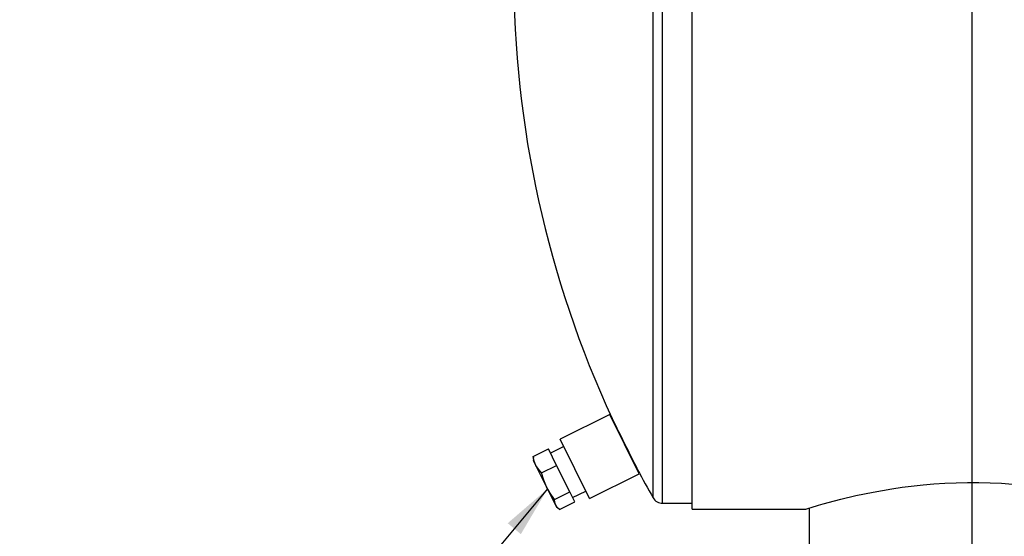
# Model space of a CAD drawing. Units: inches. Extents: x 8 to 168, y 8 to 126.
# Drawn here: x 76 to 92, y 54 to 63 of the extents above; entities that cross this region are included whole.
import ezdxf

# ---------------------------------------------------------------- set-up
doc = ezdxf.new("R2010")
doc.units = ezdxf.units.IN
doc.header["$LTSCALE"] = 16
doc.header["$MEASUREMENT"] = 0
doc.layers.add('FORMAT', color=7, linetype='Continuous')
doc.dimstyles.new('SLDDIMSTYLE2', dxfattribs={"dimtxt": 0.18, "dimasz": 0.88, "dimexe": 0, "dimexo": 0.0625, "dimgap": 0, "dimtad": 0, "dimtih": 1, "dimtoh": 1, "dimdec": 0, "dimrnd": 1e-09, "dimzin": 0, "dimdsep": 46, "dimtxsty": 'Standard', "dimsah": 1, "dimcen": 0.09, "dimadec": 0, "dimazin": 0, "dimtfac": 0.88, "dimtdec": 0, "dimtofl": 0, "dimtmove": 0, "dimatfit": 3, "dimfxl": 0, "dimfrac": 2, "dimtolj": 1, "dimtzin": 0, "dimarcsym": 0})

msp = doc.modelspace()

# ---------------------------------------------------------------- linework, layer by layer
at = {"color": 7, "linetype": 'Continuous', "lineweight": 25}
for p, q in [((86.8807, 54.2988), (86.8807, 72.4941)), ((86.2178, 54.4911), (86.2178, 72.3016)), ((86.3807, 54.3963), (86.3807, 72.3963)), ((85.486, 55.9002), (84.6462, 55.4836)), ((85.986, 54.8924), (85.486, 55.9002)), ((85.1462, 54.4758), (84.6462, 55.4836)), ((84.192, 55.1889), (84.4499, 55.3168)), ((84.5879, 55.0387), (84.4499, 55.3168)), ((84.7096, 55.3559), (84.4856, 55.2448)), ((84.192, 55.1889), (84.1949, 55.1588)), ((84.1937, 55.1586), (84.1979, 55.1216)), ((84.2389, 55.0389), (84.1979, 55.1216)), ((84.4191, 54.6757), (84.2389, 55.0389)), ((84.33, 54.9107), (84.5879, 55.0387)), ((84.8102, 54.5905), (84.5879, 55.0387)), ((85.1462, 54.4758), (85.986, 54.8924)), ((84.5725, 54.3665), (84.4191, 54.6757)), ((84.8589, 54.4923), (85.0829, 54.6034)), ((84.5524, 54.4625), (84.8102, 54.5905)), ((84.8947, 54.4203), (84.8102, 54.5905)), ((84.5868, 54.3378), (84.5725, 54.3665)), ((84.5868, 54.3378), (84.6138, 54.3121)), ((84.6368, 54.2924), (84.8947, 54.4203)), ((86.3807, 54.3963), (86.8807, 54.3963)), ((86.8807, 54.2988), (88.7988, 54.2988)), ((86.8807, 54.2988), (86.8807, 54.2987)), ((86.8807, 54.2985), (86.8807, 54.2987)), ((86.8807, 54.2987), (88.7987, 54.2987)), ((86.8807, 54.2985), (88.7981, 54.2985)), ((88.7987, 54.2987), (88.7987, 54.2988)), ((88.8606, 54.3178), (88.8606, 52.8963))]:
    msp.add_line(p, q, dxfattribs=at)
at = {"color": 7, "linetype": 'Continuous', "lineweight": 25, "flags": 128}
for points in [[(84.2389, 55.0389), (84.2103, 55.1113), (84.192, 55.1889)], [(84.33, 54.9107), (84.2796, 54.9717), (84.2389, 55.0389)], [(84.4191, 54.6757), (84.3693, 54.7906), (84.33, 54.9107)], [(84.5524, 54.4625), (84.4811, 54.5656), (84.4191, 54.6757)], [(88.7988, 54.2988), (88.8025, 54.2999), (88.8496, 54.3145), (88.892, 54.3274), (89.0139, 54.3636), (89.0925, 54.3861), (89.2833, 54.4381), (89.3944, 54.4666), (89.6462, 54.5264), (89.9391, 54.5873), (90.2581, 54.6428), (90.4273, 54.6676), (90.7828, 54.7091), (90.9668, 54.7248), (91.154, 54.7369), (91.3436, 54.7449), (91.5355, 54.7487), (91.7268, 54.7482), (91.9175, 54.7435), (92.1077, 54.7346), (92.2943, 54.7218)], [(84.5725, 54.3665), (84.5572, 54.4119), (84.5524, 54.4625)], [(84.6368, 54.2924), (84.5997, 54.3266), (84.5725, 54.3665)]]:
    msp.add_lwpolyline(points, dxfattribs=at)
at = {"color": 7, "linetype": 'Continuous', "lineweight": 25}
for centre, radius, start, end in [((101.8606, 63.3963), 18, 180, 204.85719), ((167.1292, 95.7934), 90.8615, 206.092959, 206.702404), ((101.8606, 63.3963), 18, 207.93396, 209.6524), ((86.3807, 54.5838), 0.1875, 209.6524, 270), ((88.6934, 54.6354), 0.3527, 287.26655, 287.37746)]:
    msp.add_arc(centre, radius, start, end, dxfattribs=at)
at = {"layer": 'FORMAT'}
msp.add_line((91.6106, 62.9543), (91.6106, 48.3963), dxfattribs=at)

# ---------------------------------------------------------------- leaders
msp.add_leader([(84.4364, 54.6422), (79.448, 48.6654), (75.5109, 48.6654)], dimstyle='SLDDIMSTYLE2', dxfattribs=at)

doc.saveas('drawing.dxf')
